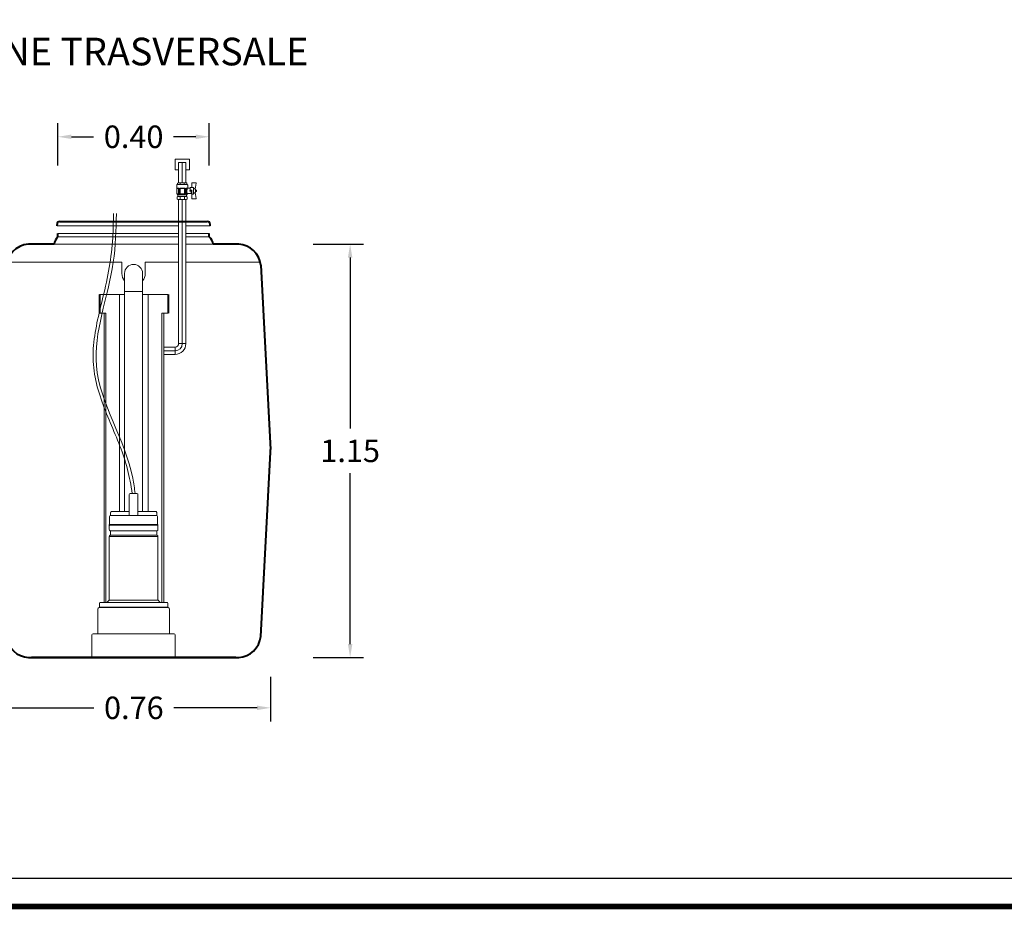
# Model space of a CAD drawing. Extents: x 373 to 657, y 254 to 263.
# Drawn here: x 515 to 517, y 254 to 257 of the extents above; entities that cross this region are included whole.
import ezdxf

# ---------------------------------------------------------------- set-up
doc = ezdxf.new("R2010")
doc.units = 0
doc.header["$MEASUREMENT"] = 0
doc.linetypes.add('CENTER', pattern=[2, 1.25, -0.25, 0.25, -0.25])
doc.layers.get('0').update_dxf_attribs({"linetype": 'CONTINUOUS'})
doc.layers.get('DEFPOINTS').update_dxf_attribs({"linetype": 'CONTINUOUS'})
for name, color, linetype, lineweight in [('fondo', 7, 'CONTINUOUS', 15), ('pompe', 151, 'CONTINUOUS', 15), ('quote', 1, 'CONTINUOUS', 15), ('SCRITTE', 1, 'CONTINUOUS', 15), ('sezioni', 5, 'CONTINUOUS', 40), ('valvole', 3, 'CONTINUOUS', 15)]:
    doc.layers.add(name, color=color, linetype=linetype, lineweight=lineweight)
doc.styles.add('ARIAL', font='ARIAL.TTF')
doc.styles.add('RED', font='ARIAL.TTF')
doc.dimstyles.new('RED2', dxfattribs={"dimscale": 0.025, "dimtxt": 2.5, "dimasz": 1.5, "dimexe": 1.5, "dimexo": 0, "dimgap": 1.2, "dimtad": 0, "dimtih": 1, "dimtoh": 1, "dimzin": 1, "dimdsep": 46, "dimtxsty": 'RED', "dimcen": 0, "dimadec": 0, "dimazin": 0, "dimtfac": 1, "dimtix": 1, "dimtmove": 0, "dimatfit": 0, "dimfxl": 0, "dimtolj": 1, "dimtzin": 0, "dimarcsym": 0})

# ---------------------------------------------------------------- blocks, each defined once
blk = doc.blocks.new('*D1')
at = {"layer": 'DEFPOINTS', "color": 0}
for p in [(514.6259, 254.9144), (515.3854, 254.9179), (515.3854, 254.832)]:
    blk.add_point(p, dxfattribs=at)
at = {"layer": 'quote', "color": 0, "lineweight": -2}
for p, q in [((514.6259, 254.9144), (514.6259, 254.7945)), ((515.3854, 254.9179), (515.3854, 254.7945)), ((514.6634, 254.832), (514.8945, 254.832)), ((515.3479, 254.832), (515.1168, 254.832))]:
    blk.add_line(p, q, dxfattribs=at)
at = {"layer": 'quote', "color": 0}
for points in [[(514.6634, 254.8382), (514.6634, 254.8257), (514.6259, 254.832)], [(515.3479, 254.8382), (515.3479, 254.8257), (515.3854, 254.832)]]:
    blk.add_solid(points, dxfattribs=at)
at = {"layer": 'quote', "color": 0, "insert": (515.0056, 254.832), "char_height": 0.0625, "attachment_point": 5, "style": 'RED'}
blk.add_mtext('\\A1;0.76', dxfattribs=at)
blk = doc.blocks.new('*D3')
at = {"layer": 'DEFPOINTS', "color": 0}
for p in [(515.5033, 256.1204), (515.5033, 254.9717), (515.6063, 254.9717)]:
    blk.add_point(p, dxfattribs=at)
at = {"layer": 'quote', "color": 0, "lineweight": -2}
for p, q in [((515.5033, 256.1204), (515.6438, 256.1204)), ((515.6063, 256.0829), (515.6063, 255.6079)), ((515.6063, 255.0092), (515.6063, 255.4841)), ((515.5033, 254.9717), (515.6438, 254.9717))]:
    blk.add_line(p, q, dxfattribs=at)
at = {"layer": 'quote', "color": 0}
for points in [[(515.6, 256.0829), (515.6125, 256.0829), (515.6063, 256.1204)], [(515.6, 255.0092), (515.6125, 255.0092), (515.6063, 254.9717)]]:
    blk.add_solid(points, dxfattribs=at)
at = {"layer": 'quote', "color": 0, "insert": (515.6063, 255.546), "char_height": 0.0625, "attachment_point": 5, "style": 'RED'}
blk.add_mtext('\\A1;1.15', dxfattribs=at)
blk = doc.blocks.new('*D7')
at = {"layer": 'DEFPOINTS', "color": 0}
for p in [(515.215, 256.4187), (514.7949, 256.3385), (515.215, 256.3385)]:
    blk.add_point(p, dxfattribs=at)
at = {"layer": 'quote', "color": 0, "lineweight": -2}
for p, q in [((514.7949, 256.3385), (514.7949, 256.4562)), ((515.215, 256.3385), (515.215, 256.4562)), ((514.8324, 256.4187), (514.8939, 256.4187)), ((515.1775, 256.4187), (515.116, 256.4187))]:
    blk.add_line(p, q, dxfattribs=at)
at = {"layer": 'quote', "color": 0}
for points in [[(514.8324, 256.425), (514.8324, 256.4125), (514.7949, 256.4187)], [(515.1775, 256.425), (515.1775, 256.4125), (515.215, 256.4187)]]:
    blk.add_solid(points, dxfattribs=at)
at = {"layer": 'quote', "color": 0, "insert": (515.005, 256.4187), "char_height": 0.0625, "attachment_point": 5, "style": 'RED'}
blk.add_mtext('\\A1;0.40', dxfattribs=at)

msp = doc.modelspace()

# ---------------------------------------------------------------- linework, layer by layer
at = {"color": 7, "lineweight": 0}
for p, q in [((514.7923, 256.1714), (514.7923, 256.1714)), ((515.2176, 256.1714), (515.2176, 256.1714)), ((514.7211, 256.1204), (514.7211, 256.1204)), ((514.9103, 255.9801), (514.9103, 255.9801)), ((514.9799, 255.9801), (514.9103, 255.9801)), ((514.9661, 255.9801), (514.9661, 255.3771)), ((515.1009, 255.9801), (515.0299, 255.9801)), ((515.0451, 255.9801), (515.0451, 255.3771)), ((515.0888, 255.9801), (515.0888, 255.9801)), ((515.0942, 255.9801), (515.0942, 255.9801)), ((514.9103, 255.9284), (514.9103, 255.9284)), ((514.9211, 255.9284), (514.9103, 255.9284)), ((514.9103, 255.9284), (514.9103, 255.9284)), ((514.9157, 255.9284), (514.9157, 255.9284)), ((514.9211, 255.9284), (514.9278, 255.9284)), ((514.9228, 255.1251), (514.9228, 255.9284)), ((514.9278, 255.1251), (514.9278, 255.9284)), ((514.9278, 255.9284), (514.9278, 255.9284)), ((514.9278, 255.9284), (514.9278, 255.9284)), ((515.0888, 255.9284), (515.0835, 255.9284)), ((515.0835, 255.9284), (515.0835, 255.9284)), ((515.0835, 255.1251), (515.0835, 255.9284)), ((515.0835, 255.9284), (515.0835, 255.9284)), ((515.0885, 255.1251), (515.0885, 255.9284)), ((515.0888, 255.9284), (515.1009, 255.9284)), ((515.0942, 255.9284), (515.0942, 255.9284)), ((515.1009, 255.9284), (515.1009, 255.9284)), ((515.1009, 255.9284), (515.1009, 255.9284))]:
    msp.add_line(p, q, dxfattribs=at)
at = {"const_width": 0.0155}
msp.add_lwpolyline([(512.3044, 254.28), (512.3044, 262.6381), (517.7127, 262.6381), (517.7127, 254.28)], close=True, dxfattribs=at)
msp.add_lwpolyline([(512.3821, 254.3576), (512.3821, 262.5604), (517.6351, 262.5604), (517.6351, 254.3576)], close=True)
at = {"layer": 'fondo', "color": 7, "lineweight": 0}
for p, q in [((514.7923, 256.1714), (515.13, 256.1714)), ((515.15, 256.1714), (515.2176, 256.1714)), ((514.7949, 256.1499), (515.13, 256.1499)), ((515.15, 256.1499), (515.215, 256.1499))]:
    msp.add_line(p, q, dxfattribs=at)
at = {"layer": 'fondo', "color": 8}
for p, q in [((514.7949, 256.1405), (515.13, 256.1405)), ((515.15, 256.1405), (515.215, 256.1405))]:
    msp.add_line(p, q, dxfattribs=at)
at = {"layer": 'fondo'}
for p, q in [((515.13, 256.1204), (514.7842, 256.1204)), ((515.2257, 256.1204), (515.15, 256.1204)), ((514.9726, 256.0707), (514.6533, 256.0707)), ((514.9726, 256.039), (514.9726, 256.0707)), ((515.13, 256.0707), (515.0372, 256.0707)), ((515.0372, 256.039), (515.0372, 256.0707)), ((515.3566, 256.0707), (515.15, 256.0707)), ((514.8892, 255.0345), (514.8892, 254.9717)), ((514.8922, 255.0375), (515.1177, 255.0375)), ((515.1207, 254.9717), (515.1207, 255.0345))]:
    msp.add_line(p, q, dxfattribs=at)
for centre, radius, start, end in [((515.0049, 256.039), 0.0323, 180, 219.3466), ((515.0049, 256.039), 0.0323, 320.6534, 0), ((514.8922, 255.0345), 0.003, 90, 180), ((515.1177, 255.0345), 0.003, 0.0001, 90)]:
    msp.add_arc(centre, radius, start, end, dxfattribs=at)
at = {"layer": 'pompe', "linetype": 'Continuous'}
for p, q in [((515.12, 256.3269), (515.12, 256.3569)), ((515.12, 256.3569), (515.16, 256.3569)), ((515.16, 256.3569), (515.16, 256.3269)), ((515.13, 256.3269), (515.12, 256.3269)), ((515.13, 256.3469), (515.15, 256.3469)), ((515.16, 256.3269), (515.15, 256.3269))]:
    msp.add_line(p, q, dxfattribs=at)
at = {"layer": 'pompe'}
for p, q in [((515.13, 255.8441), (515.13, 256.244)), ((515.14, 255.8441), (515.14, 256.244)), ((515.15, 255.8441), (515.15, 256.244)), ((514.9799, 256.039), (514.9799, 255.3771)), ((515.0299, 256.039), (515.0299, 255.3771)), ((514.9799, 255.989), (515.0299, 255.989)), ((515.0885, 255.8341), (515.12, 255.8341)), ((515.0885, 255.8241), (515.12, 255.8241)), ((515.0885, 255.8141), (515.12, 255.8141)), ((514.9927, 255.3663), (514.9927, 255.4248)), ((514.9957, 255.4278), (515.0141, 255.4278)), ((515.0171, 255.3663), (515.0171, 255.4248)), ((514.9421, 255.3764), (514.9404, 255.3747)), ((514.9404, 255.3747), (514.9404, 255.3662)), ((514.9927, 255.3771), (514.9438, 255.3771)), ((515.0671, 255.3771), (515.0171, 255.3771)), ((515.0695, 255.3747), (515.0671, 255.3771)), ((515.0695, 255.3747), (515.0695, 255.3662)), ((514.9374, 255.341), (515.0049, 255.341)), ((514.9374, 255.3395), (514.9374, 255.341)), ((514.9374, 255.3395), (514.9374, 255.341)), ((514.9384, 255.3416), (514.9384, 255.3636)), ((515.0049, 255.3663), (514.941, 255.3663)), ((515.0689, 255.3663), (515.0049, 255.3663)), ((515.0049, 255.341), (515.0725, 255.341)), ((515.0715, 255.3636), (515.0715, 255.3416)), ((515.0725, 255.341), (515.0725, 255.3395)), ((514.9374, 255.3395), (515.0049, 255.3395)), ((514.9374, 255.3275), (514.9374, 255.338)), ((514.9404, 255.3233), (514.9404, 255.3121)), ((514.9409, 255.3238), (515.0049, 255.3238)), ((515.0049, 255.3395), (515.0725, 255.3395)), ((515.0049, 255.3238), (515.069, 255.3238)), ((515.0695, 255.3121), (515.0695, 255.3233)), ((515.0725, 255.338), (515.0725, 255.3275)), ((514.9374, 255.1314), (514.9374, 255.3079)), ((514.9391, 255.308), (515.0049, 255.308)), ((514.9407, 255.3117), (515.0049, 255.3117)), ((515.0049, 255.3117), (515.069, 255.3117)), ((515.0049, 255.308), (515.071, 255.308)), ((515.0725, 255.3079), (515.0725, 255.1314)), ((514.9103, 255.1228), (514.9103, 255.1124)), ((514.9123, 255.1249), (515.0049, 255.1249)), ((514.9246, 255.1251), (514.9391, 255.1251)), ((514.9246, 255.1251), (514.9246, 255.1249)), ((514.9319, 255.1259), (514.9372, 255.1312)), ((514.9379, 255.1314), (515.0049, 255.1314)), ((514.9391, 255.1251), (514.9391, 255.1249)), ((515.0049, 255.1314), (515.0719, 255.1314)), ((515.0049, 255.1249), (515.0976, 255.1249)), ((515.0708, 255.1251), (515.0853, 255.1251)), ((515.0708, 255.1249), (515.0708, 255.1251)), ((515.0727, 255.1312), (515.078, 255.1259)), ((515.0853, 255.1249), (515.0853, 255.1251)), ((515.0996, 255.1124), (515.0996, 255.1228)), ((514.9055, 255.1065), (514.9055, 255.0375)), ((514.9093, 255.1118), (515.0049, 255.1118)), ((514.9093, 255.1118), (514.9093, 255.1104)), ((514.9093, 255.1104), (515.0049, 255.1104)), ((515.0049, 255.1118), (515.1006, 255.1118)), ((515.0049, 255.1104), (515.1006, 255.1104)), ((515.1006, 255.1104), (515.1006, 255.1118)), ((515.1044, 255.0375), (515.1044, 255.1066))]:
    msp.add_line(p, q, dxfattribs=at)
at = {"layer": 'pompe', "linetype": 'CENTER'}
for p, q in [((515.14, 255.8505), (515.14, 256.244)), ((515.12, 255.8341), (515.12, 255.8141)), ((515.15, 255.8441), (515.13, 255.8441)), ((515.0997, 255.8241), (515.12, 255.8241))]:
    msp.add_line(p, q, dxfattribs=at)
at = {"layer": 'pompe'}
for points in [[(515.13, 256.2907), (515.13, 256.3469)], [(515.15, 256.2907), (515.15, 256.3469)]]:
    msp.add_lwpolyline(points, dxfattribs=at)
at = {"layer": 'pompe', "linetype": 'CENTER'}
msp.add_lwpolyline([(515.14, 256.2907), (515.14, 256.3469)], dxfattribs=at)
at = {"layer": 'pompe'}
for centre, radius, start, end in [((515.0049, 256.039), 0.025, 0, 180), ((515.12, 255.8441), 0.01, 270, 360), ((515.12, 255.8441), 0.02, 270, 360), ((515.12, 255.8441), 0.03, 270, 360), ((514.9957, 255.4248), 0.003, 90, 180), ((515.0141, 255.4248), 0.003, 0, 90), ((514.9438, 255.3747), 0.00241, 89.9997, 135.0001), ((514.9378, 255.3416), 0.000603, 270, 359.9981), ((514.941, 255.3636), 0.00265, 90.0001, 180), ((515.0689, 255.3636), 0.00265, 0.0001, 90.0001), ((515.0721, 255.3416), 0.000603, 180.0018, 270), ((514.9392, 255.338), 0.00181, 122.4042, 180.0017), ((514.9413, 255.3275), 0.00386, 180, 251.0727), ((514.9398, 255.3233), 0.000603, 359.9988, 71.0723), ((515.0701, 255.3233), 0.000603, 108.9278, 180.0013), ((515.0686, 255.3275), 0.00386, 288.9272, 359.9999), ((515.0707, 255.338), 0.00181, 359.9984, 57.5959), ((514.9413, 255.3079), 0.00386, 108.8938, 180.0001), ((514.9398, 255.3121), 0.000603, 288.9271, 359.9994), ((515.0701, 255.3121), 0.000603, 180.0006, 251.0728), ((515.0686, 255.3079), 0.00386, 0, 71.0727), ((514.9123, 255.1228), 0.00205, 90.0001, 180), ((514.9332, 255.1246), 0.00181, 134.9992, 164.0791), ((514.9368, 255.1316), 0.000603, 315.0024, 0.0017), ((515.0731, 255.1316), 0.000603, 180, 224.9987), ((515.0767, 255.1246), 0.00181, 15.9218, 45.0001), ((515.0976, 255.1228), 0.00205, 0, 90), ((514.9093, 255.1065), 0.00386, 90.0001, 180), ((514.9097, 255.1124), 0.000603, 270, 359.9999), ((515.1002, 255.1124), 0.000603, 180, 269.9999), ((515.1006, 255.1065), 0.00386, 0.0001, 90.0001)]:
    msp.add_arc(centre, radius, start, end, dxfattribs=at)
msp.add_open_spline([(515.0009, 255.4278), (514.9949, 255.4731), (514.9838, 255.5161), (514.95, 255.6028), (514.9297, 255.646), (514.8988, 255.7355), (514.89, 255.7826), (514.8961, 255.8776), (514.9081, 255.9253), (514.9332, 256.0283), (514.9439, 256.083), (514.9481, 256.1605), (514.9487, 256.1829), (514.9492, 256.2054)], degree=3, knots=[0.0010622, 0.0010622, 0.0010622, 0.0010622, 0.1382113, 0.1382113, 0.2764227, 0.2764227, 0.4198743, 0.4198743, 0.5633259, 0.5633259, 0.730278, 0.730278, 0.79794, 0.79794, 0.79794, 0.79794], dxfattribs=at)
msp.add_spline([(515.0091, 255.4278), (515.0027, 255.4699), (514.9015, 255.7823), (514.9485, 256.0701), (514.9573, 256.2052)], degree=3, dxfattribs=at)
at = {"layer": 'sezioni'}
for p, q in [((514.7923, 256.1714), (514.7923, 256.1754)), ((514.8003, 256.1834), (515.2096, 256.1834)), ((515.2176, 256.1714), (515.2176, 256.1754)), ((514.7949, 256.1405), (514.7949, 256.1499)), ((515.215, 256.1499), (515.215, 256.1499)), ((515.215, 256.1405), (515.215, 256.1499)), ((514.7842, 256.1204), (514.7128, 256.1204)), ((515.2971, 256.1204), (515.2257, 256.1204)), ((515.2257, 256.1204), (515.2257, 256.1204)), ((515.3581, 256.0621), (515.3854, 255.5501)), ((514.9103, 255.9801), (514.9103, 255.9284)), ((515.1009, 255.9801), (515.1009, 255.9284)), ((515.3582, 255.0303), (515.3854, 255.542)), ((515.3854, 255.5501), (515.3854, 255.5501)), ((515.3854, 255.546), (515.3854, 255.5501)), ((515.3854, 255.5501), (515.3854, 255.5501)), ((515.3854, 255.542), (515.3854, 255.546)), ((515.3854, 255.542), (515.3854, 255.542)), ((514.7132, 254.9717), (515.2967, 254.9717)), ((514.7211, 254.9717), (515.2888, 254.9717)), ((515.2888, 254.9717), (514.7211, 254.9717)), ((514.7211, 254.9717), (514.7211, 254.9717)), ((514.7211, 254.9717), (515.2888, 254.9717)), ((515.2888, 254.9717), (514.7211, 254.9717)), ((514.7211, 254.9717), (514.7211, 254.9717)), ((515.2888, 254.9717), (515.2888, 254.9717))]:
    msp.add_line(p, q, dxfattribs=at)
for centre, radius, start, end in [((514.8003, 256.1754), 0.008, 90, 180), ((515.2096, 256.1754), 0.008, 0, 90), ((514.8143, 256.1172), 0.0303, 129.7821, 174.0729), ((515.1956, 256.1172), 0.0303, 5.9271, 50.2179), ((514.717, 256.0549), 0.0656, 93.6378, 180.2351), ((515.2929, 256.0549), 0.0656, 6.3247, 86.3622), ((514.7172, 255.0374), 0.0658, 187.1756, 266.5509), ((515.2927, 255.0374), 0.0658, 273.4601, 353.853)]:
    msp.add_arc(centre, radius, start, end, dxfattribs=at)
at = {"layer": 'valvole'}
for p, q in [((515.1245, 256.2761), (515.1245, 256.2841)), ((515.1245, 256.2761), (515.1294, 256.2761)), ((515.1253, 256.2606), (515.1253, 256.2752)), ((515.1253, 256.2751), (515.1291, 256.2751)), ((515.1535, 256.286), (515.1264, 256.286)), ((515.1286, 256.2907), (515.1271, 256.2898)), ((515.1271, 256.2898), (515.1271, 256.2869)), ((515.1286, 256.286), (515.1271, 256.2869)), ((515.1514, 256.2907), (515.1286, 256.2907)), ((515.1514, 256.286), (515.1286, 256.286)), ((515.1298, 256.2612), (515.1298, 256.2744)), ((515.1307, 256.2612), (515.1307, 256.2748)), ((515.133, 256.2612), (515.133, 256.2748)), ((515.134, 256.2612), (515.134, 256.2744)), ((515.1461, 256.2761), (515.1343, 256.2761)), ((515.1345, 256.2869), (515.1345, 256.2898)), ((515.1345, 256.2869), (515.1345, 256.2898)), ((515.1458, 256.2751), (515.1346, 256.2751)), ((515.1454, 256.2869), (515.1454, 256.2898)), ((515.1464, 256.2612), (515.1464, 256.2744)), ((515.1474, 256.2612), (515.1474, 256.2748)), ((515.1497, 256.2612), (515.1497, 256.2748)), ((515.1507, 256.2612), (515.1507, 256.2744)), ((515.154, 256.2761), (515.151, 256.2761)), ((515.1538, 256.2751), (515.1513, 256.2751)), ((515.1514, 256.2907), (515.1529, 256.2898)), ((515.1514, 256.286), (515.1529, 256.2869)), ((515.1529, 256.2898), (515.1529, 256.2869)), ((515.1555, 256.2768), (515.1555, 256.2841)), ((515.1621, 256.2759), (515.1564, 256.2759)), ((515.1705, 256.2774), (515.1621, 256.2774)), ((515.1621, 256.2774), (515.1621, 256.2702)), ((515.1621, 256.2702), (515.1661, 256.2702)), ((515.1651, 256.2702), (515.1651, 256.2611)), ((515.1776, 256.2907), (515.1665, 256.2907)), ((515.1665, 256.2774), (515.1665, 256.2907)), ((515.1711, 256.2773), (515.1711, 256.2597)), ((515.1767, 256.2724), (515.1715, 256.2769)), ((515.1783, 256.2899), (515.1762, 256.2728)), ((515.1769, 256.2718), (515.1769, 256.2651)), ((515.1772, 256.2707), (515.1769, 256.2707)), ((515.1772, 256.2707), (515.1772, 256.2662)), ((515.1794, 256.2707), (515.1778, 256.2708)), ((515.1794, 256.2707), (515.1794, 256.2663)), ((515.1291, 256.2606), (515.1253, 256.2606)), ((515.1277, 256.2528), (515.1261, 256.2519)), ((515.1261, 256.2519), (515.1261, 256.245)), ((515.1277, 256.244), (515.1261, 256.245)), ((515.1524, 256.2573), (515.1276, 256.2573)), ((515.1277, 256.2569), (515.1277, 256.2528)), ((515.1522, 256.2528), (515.1277, 256.2528)), ((515.1522, 256.244), (515.1277, 256.244)), ((515.1502, 256.244), (515.1298, 256.244)), ((515.1324, 256.2606), (515.1314, 256.2606)), ((515.1341, 256.245), (515.1341, 256.2519)), ((515.1341, 256.245), (515.1341, 256.2519)), ((515.1458, 256.2606), (515.1346, 256.2606)), ((515.1458, 256.245), (515.1458, 256.2519)), ((515.149, 256.2606), (515.148, 256.2606)), ((515.1547, 256.2606), (515.1513, 256.2606)), ((515.1522, 256.2569), (515.1522, 256.2528)), ((515.1522, 256.2528), (515.1538, 256.2519)), ((515.1522, 256.244), (515.1538, 256.245)), ((515.1538, 256.2519), (515.1538, 256.245)), ((515.1651, 256.2611), (515.1552, 256.2611)), ((515.1624, 256.2696), (515.1609, 256.2696)), ((515.1609, 256.2695), (515.1609, 256.2675)), ((515.1624, 256.2673), (515.1609, 256.2673)), ((515.1611, 256.2697), (515.1646, 256.2697)), ((515.1611, 256.2672), (515.1646, 256.2672)), ((515.1623, 256.2695), (515.1623, 256.2675)), ((515.1648, 256.2695), (515.1648, 256.2675)), ((515.1665, 256.2621), (515.1651, 256.2621)), ((515.1665, 256.2697), (515.1665, 256.2596)), ((515.1705, 256.2596), (515.1665, 256.2596)), ((515.1665, 256.2596), (515.1665, 256.2462)), ((515.1776, 256.2462), (515.1665, 256.2462)), ((515.1767, 256.2645), (515.1715, 256.26)), ((515.1783, 256.2471), (515.1762, 256.2641)), ((515.1772, 256.2662), (515.1769, 256.2666)), ((515.1784, 256.2686), (515.1777, 256.2685)), ((515.1784, 256.2684), (515.1777, 256.2685)), ((515.1794, 256.2663), (515.1778, 256.2661))]:
    msp.add_line(p, q, dxfattribs=at)
for centre, radius, start, end in [((515.1264, 256.2841), 0.00191, 90, 180), ((515.125, 256.2762), 0.000483, 195.523, 266.3658), ((515.1247, 256.2752), 0.00059, 3.7041, 64.386), ((515.1308, 256.2817), 0.00898, 65.4761, 114.5239), ((515.1308, 256.295), 0.00898, 245.4761, 294.5239), ((515.1291, 256.2744), 0.000644, 0, 90), ((515.1294, 256.2748), 0.00129, 0, 90), ((515.1343, 256.2748), 0.00129, 90, 180), ((515.1346, 256.2744), 0.000644, 90, 180), ((515.14, 256.2739), 0.0168, 71.1339, 108.8661), ((515.14, 256.3028), 0.0168, 251.1339, 288.8661), ((515.1492, 256.2817), 0.00898, 65.4761, 114.5239), ((515.1492, 256.295), 0.00898, 245.4761, 294.5239), ((515.1458, 256.2744), 0.000644, 0, 90), ((515.1461, 256.2748), 0.00129, 0, 90), ((515.151, 256.2748), 0.00129, 90, 180), ((515.1513, 256.2744), 0.000644, 90, 180), ((515.1671, 256.2681), 0.0145, 143.1428, 211.4485), ((515.1535, 256.2841), 0.00191, 0, 90), ((515.1538, 256.2769), 0.00185, 271.51, 289.0115), ((515.1539, 256.2779), 0.00185, 271.51, 325.0404), ((515.1564, 256.2768), 0.000956, 180, 270), ((515.1661, 256.2697), 0.000494, 0, 90), ((515.1705, 256.2759), 0.00148, 45, 90), ((515.1762, 256.2718), 0.000741, 0, 48.5098), ((515.1776, 256.2705), 0.000416, 74.3021, 156.5495), ((515.181, 256.2697), 0.00357, 159.7422, 200.2578), ((515.1776, 256.29), 0.000741, 352.9088, 90), ((515.1743, 256.2697), 0.00357, 339.7422, 20.2578), ((515.1779, 256.271), 0.000176, 199.3781, 256.6988), ((515.1783, 256.2697), 0.00111, 277.6023, 82.3977), ((515.1286, 256.2606), 0.00334, 180, 247.3811), ((515.1301, 256.2431), 0.00964, 65.4761, 114.5239), ((515.1301, 256.2538), 0.00964, 245.4761, 294.5239), ((515.1271, 256.2569), 0.000644, 0, 67.3811), ((515.1291, 256.2612), 0.000644, 270, 0), ((515.1314, 256.2612), 0.000644, 180, 270), ((515.1324, 256.2612), 0.000644, 270, 0), ((515.1346, 256.2612), 0.000644, 180, 270), ((515.14, 256.2347), 0.0181, 71.1339, 108.8661), ((515.14, 256.2621), 0.0181, 251.1339, 288.8661), ((515.1458, 256.2612), 0.000644, 270, 0), ((515.1498, 256.2431), 0.00964, 65.4761, 114.5239), ((515.1498, 256.2538), 0.00964, 245.4761, 294.5239), ((515.148, 256.2612), 0.000644, 180, 270), ((515.149, 256.2612), 0.000644, 270, 0), ((515.1513, 256.2612), 0.000644, 180, 270), ((515.1529, 256.2569), 0.000644, 112.6189, 180), ((515.1513, 256.2606), 0.00334, 292.6189, 0), ((515.1552, 256.2606), 0.000494, 90, 180), ((515.1611, 256.2695), 0.000247, 90, 180), ((515.1611, 256.2675), 0.000247, 180, 270), ((515.1626, 256.2695), 0.000247, 90, 180), ((515.1626, 256.2675), 0.000247, 180, 270), ((515.1646, 256.2695), 0.000247, 0, 90), ((515.1646, 256.2675), 0.000247, 270, 0), ((515.1705, 256.2611), 0.00148, 270, 315), ((515.1762, 256.2651), 0.000741, 311.4902, 0), ((515.1776, 256.2664), 0.000416, 203.4505, 285.6979), ((515.181, 256.2672), 0.00357, 159.7422, 200.2578), ((515.1776, 256.247), 0.000741, 270, 7.0912), ((515.1743, 256.2672), 0.00357, 339.7422, 20.2578), ((515.1779, 256.2659), 0.000176, 103.3012, 160.6219), ((515.1783, 256.2673), 0.00111, 277.6023, 82.3977)]:
    msp.add_arc(centre, radius, start, end, dxfattribs=at)

# ---------------------------------------------------------------- texts
at = {"layer": 'SCRITTE', "style": 'ARIAL'}
msp.add_text('SEZIONE TRASVERSALE', height=0.0768, dxfattribs=at).set_placement((514.3449, 256.6171))

# ---------------------------------------------------------------- dimensions: what is measured, and where the dimension line sits
at = {"layer": 'quote'}
dim = msp.add_linear_dim(base=(515.215, 256.4187), p1=(514.7949, 256.3385), p2=(515.215, 256.3385), text='0.40', dimstyle='RED2', dxfattribs=at)
dim.commit()
dim.dimension.update_dxf_attribs({"geometry": '*D7', "text_midpoint": (515.005, 256.4187)})
dim = msp.add_linear_dim(base=(515.6063, 254.9717), p1=(515.5033, 256.1204), p2=(515.5033, 254.9717), angle=90, dimstyle='RED2', dxfattribs=at)
dim.commit()
dim.dimension.update_dxf_attribs({"geometry": '*D3', "text_midpoint": (515.6063, 255.546)})
dim = msp.add_linear_dim(base=(515.3854, 254.832), p1=(514.6259, 254.9144), p2=(515.3854, 254.9179), dimstyle='RED2', dxfattribs=at)
dim.commit()
dim.dimension.update_dxf_attribs({"geometry": '*D1', "text_midpoint": (515.0056, 254.832)})

doc.saveas('drawing.dxf')
